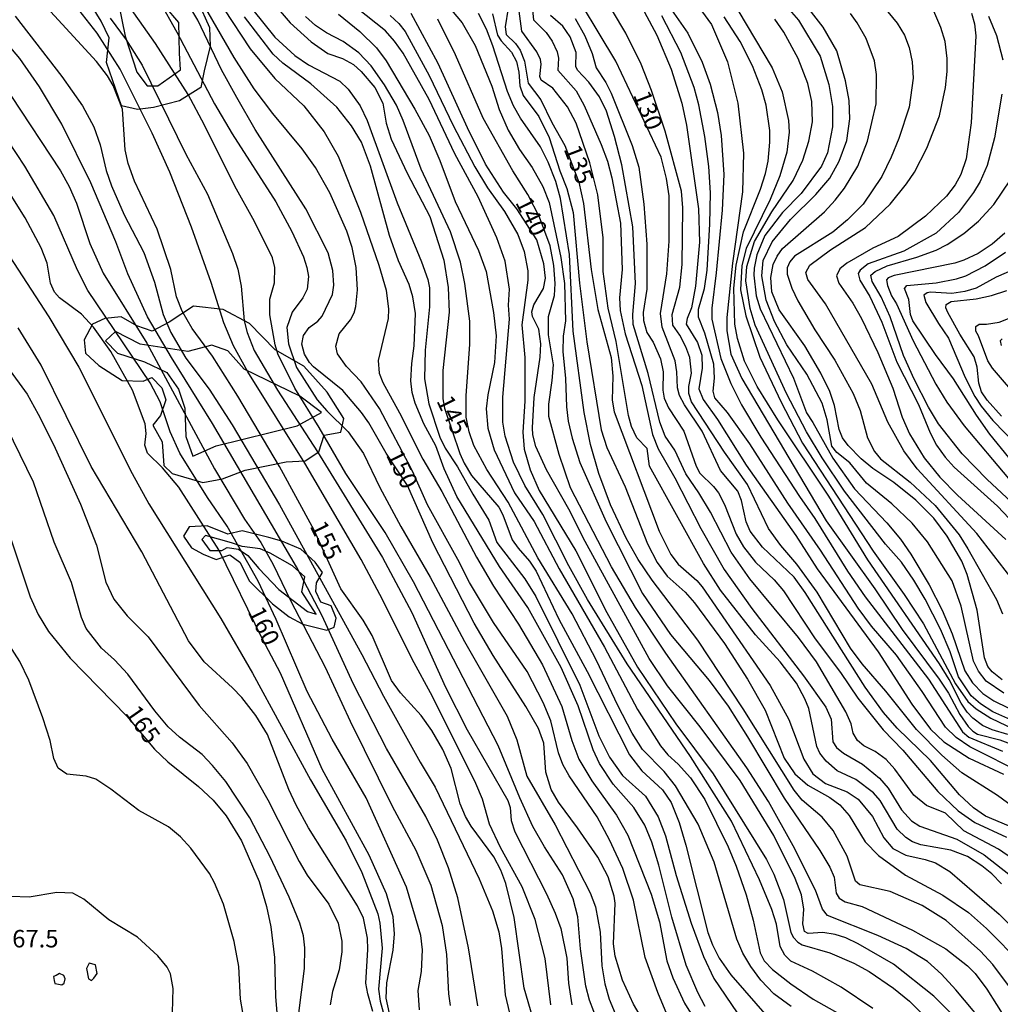
# Model space of a CAD drawing. Units: millimetres. Extents: x 180721 to 183136, y 1665964 to 1668741.
# Drawn here: x 181242 to 181382, y 1667120 to 1667260 of the extents above; entities that cross this region are included whole.
import ezdxf
from ezdxf.enums import TextEntityAlignment as Align

# ---------------------------------------------------------------- set-up
doc = ezdxf.new("R2010")
doc.units = ezdxf.units.MM
for name, color, linetype in [('IMAGEM', 7, 'Continuous'), ('V-AFLORAMENTO_ROCHOSO', 1, 'Continuous'), ('V-CURVA_DE_NIVEL', 143, 'Continuous'), ('V-CURVA_MESTRA', 1, 'Continuous'), ('V-TEXTO_DE_ALTIMETRIA', 2, 'Continuous')]:
    doc.layers.add(name, color=color, linetype=linetype)
picture_1 = doc.add_image_def('image1.jpg', size_in_pixel=(4023, 4627))

msp = doc.modelspace()

# ---------------------------------------------------------------- linework, layer by layer
at = {"layer": 'V-AFLORAMENTO_ROCHOSO'}
for points in [[(181261.29, 1667250.96), (181264.55, 1667253.21), (181264.38, 1667255.59), (181264.29, 1667260), (181260.41, 1667264.63), (181259.61, 1667268.16), (181256.43, 1667274.2), (181253.61, 1667276.58), (181251.76, 1667278.83), (181249.9, 1667278.48), (181249.02, 1667277.51), (181250.35, 1667276.18), (181252.9, 1667273.89), (181254.23, 1667270.98), (181254.58, 1667268.16), (181256.61, 1667258.06), (181258.29, 1667252.9), (181259.79, 1667250.96), (181261.29, 1667250.96)], [(181270.53, 1667194.71), (181273.78, 1667195.94), (181279.66, 1667197.16), (181282.36, 1667197.31), (181284.35, 1667198.6), (181285.1, 1667200.96), (181287.49, 1667201.41), (181287.62, 1667202.03), (181287.93, 1667203.35), (181285.54, 1667207.13), (181282.18, 1667210.82), (181278.07, 1667213.18), (181274.44, 1667216.96), (181270.64, 1667218.93), (181266.39, 1667219.44), (181262.9, 1667217.12), (181260.47, 1667215.82), (181258.3, 1667216.61), (181256.04, 1667217.91), (181253.7, 1667217.65), (181251.93, 1667216.83), (181250.78, 1667214.58), (181250.96, 1667212.68), (181252.86, 1667210.93), (181256.22, 1667208.77), (181259.18, 1667208.7), (181260.42, 1667209.23), (181261.88, 1667207.75), (181262.45, 1667206.03), (181261.7, 1667203.77), (181260.59, 1667202.38), (181261.92, 1667200.03), (181262.14, 1667196.6), (181263.34, 1667195.5), (181267.72, 1667194.2), (181270.53, 1667194.71)], [(181269.66, 1667199.46), (181281.25, 1667202.31), (181284.7, 1667204.22), (181281.6, 1667206.52), (181273.64, 1667210.41), (181271.34, 1667213.02), (181269.04, 1667213.82), (181265.59, 1667212.94), (181258.78, 1667213.96), (181255.24, 1667215.78), (181253.83, 1667214.45), (181255.51, 1667212.68), (181259.4, 1667211.44), (181262.58, 1667209.94), (181264.26, 1667207.55), (181265.15, 1667204.81), (181265.33, 1667200.79), (181266.3, 1667197.96), (181269.66, 1667199.46)], [(181286.55, 1667173.5), (181286.82, 1667174.79), (181286.11, 1667176.56), (181284.6, 1667177.09), (181283.9, 1667178.59), (181283.99, 1667179.83), (181284.87, 1667181.33), (181283.81, 1667182.79), (181281.77, 1667184.65), (181279.03, 1667185.8), (181277.18, 1667186.33), (181273.38, 1667187.26), (181271.34, 1667186.82), (181268.34, 1667187.97), (181265.78, 1667187.84), (181264.98, 1667186.52), (181266.13, 1667184.84), (181267.81, 1667183.95), (181269.67, 1667183.16), (181271.61, 1667183.86), (181273.03, 1667182.8), (181274.44, 1667180.06), (181277.71, 1667176.84), (181280.1, 1667174.98), (181282.05, 1667173.92), (181285.5, 1667173.08), (181286.55, 1667173.5)], [(181283.94, 1667175.37), (181281.9, 1667178.56), (181282.35, 1667180.69), (181280.57, 1667182.29), (181277.37, 1667184.06), (181275.95, 1667184.68), (181273.37, 1667185.04), (181271.86, 1667185.57), (181268.13, 1667186.6), (181267.6, 1667186.06), (181268.75, 1667184.46), (181270.44, 1667184.46), (181271.24, 1667184.91), (181272.84, 1667184.64), (181274.17, 1667183.75), (181275.77, 1667181.89), (181278.61, 1667178.87), (181282.7, 1667175.72), (181283.94, 1667175.37)], [(181252.16, 1667123.3), (181252.62, 1667123.95), (181252.4, 1667125.21), (181251.47, 1667125.43), (181251.09, 1667124.65), (181251.4, 1667123.19), (181251.8, 1667122.97), (181252.16, 1667123.3)], [(181246.83, 1667122.46), (181247.55, 1667122.31), (181247.9, 1667122.58), (181248.03, 1667123.18), (181247.84, 1667123.68), (181247.23, 1667123.97), (181246.74, 1667123.67), (181246.37, 1667123.51), (181246.49, 1667122.95), (181246.56, 1667122.51), (181246.83, 1667122.46)]]:
    msp.add_lwpolyline(points, close=True, dxfattribs=at)
msp.add_lwpolyline([(181267.03, 1667263), (181268.71, 1667259.29), (181268.8, 1667256.6), (181267.92, 1667253.07), (181267.47, 1667250.69), (181264.38, 1667248.8), (181264.38, 1667248.8), (181260.67, 1667247.83), (181258.38, 1667247.56), (181256.08, 1667248.09), (181253.97, 1667254.27), (181254.32, 1667257.8), (181253.17, 1667260.18), (181251.32, 1667263.22)], dxfattribs=at)
at = {"layer": 'V-CURVA_DE_NIVEL'}
for points in [[(181324.32, 1667116.9), (181323.05, 1667120.13), (181322.54, 1667122.12), (181321.77, 1667127.48), (181321.39, 1667132.07), (181320.75, 1667134.63), (181319.2, 1667138.06), (181316.63, 1667142.05), (181314.97, 1667144.98), (181313.11, 1667149.06), (181310, 1667156.58), (181297.9, 1667179.99), (181293.82, 1667187.04), (181288.21, 1667195.49), (181284.39, 1667202.08), (181280.9, 1667207.68), (181278.48, 1667212.61), (181278.1, 1667213.89), (181277.34, 1667218.18), (181277.34, 1667220.43), (181277.97, 1667222.77), (181278.06, 1667224.93), (181277.72, 1667226.35), (181275.13, 1667231.52), (181272.32, 1667236.57), (181267.99, 1667245.32), (181265.65, 1667249.7), (181260.98, 1667256.98), (181250.78, 1667271.49)], [(181330.14, 1667268.52), (181337.13, 1667258.45), (181339.19, 1667254.33), (181340.34, 1667251.19), (181341.36, 1667247.11), (181341.91, 1667243.84), (181342.29, 1667238.23), (181342.04, 1667233.13), (181341.19, 1667224.21), (181340.55, 1667219.15), (181340.59, 1667217.54), (181341.87, 1667211.93), (181343.27, 1667208.36), (181344.8, 1667205.3), (181347.6, 1667200.67), (181353.1, 1667192.18), (181355.31, 1667189.05), (181359.98, 1667181.51), (181362.53, 1667177.82), (181371.56, 1667166.05), (181376.45, 1667158.53), (181377.34, 1667157.76), (181382.14, 1667155.77)], [(181334.13, 1667118.13), (181332.82, 1667121.23), (181331.03, 1667126.25), (181329.38, 1667134.44), (181327.85, 1667138.95), (181325.94, 1667143.07), (181324.15, 1667146.34), (181320.16, 1667152.24), (181319.27, 1667153.86), (181318.63, 1667155.52), (181317.55, 1667160.1), (181316.42, 1667162.7), (181314.13, 1667167.16), (181309.32, 1667174.17), (181305.88, 1667179.9), (181304.23, 1667183.17), (181299.89, 1667190.99), (181297.73, 1667195.79), (181293.01, 1667204.8), (181290.4, 1667208.58), (181288.3, 1667210.81), (181287.02, 1667212.61), (181286.77, 1667213.71), (181287.23, 1667215.46), (181288.85, 1667217.45), (181289.38, 1667218.47), (181289.64, 1667219.37), (181289.89, 1667221.75), (181289.66, 1667224.93), (181289.1, 1667227.82), (181288.34, 1667230.16), (181285.92, 1667235.64), (181283.88, 1667239.25), (181281.97, 1667241.92), (181277.76, 1667246.98), (181275.08, 1667250.51), (181272.2, 1667254.97), (181266.04, 1667265.76)], [(181363.6, 1667118.94), (181359.07, 1667122), (181354.95, 1667124.29), (181351.87, 1667125.73), (181351, 1667126.56), (181350.36, 1667127.82), (181349.81, 1667131), (181349.15, 1667133.09), (181347.39, 1667137.35), (181343.4, 1667145.75), (181337.53, 1667155.01), (181328.44, 1667168.24), (181322.79, 1667177.44), (181320.12, 1667182.26), (181316.38, 1667189.59), (181313.83, 1667193.75), (181312.17, 1667197.11), (181311.02, 1667200.84), (181310.68, 1667202.8), (181310.68, 1667206.41), (181311.6, 1667217.54), (181311.49, 1667219.54), (181311.62, 1667221.83), (181310.98, 1667225.87), (181309.79, 1667229.18), (181307.12, 1667235.08), (181303.8, 1667241.2), (181300.11, 1667248.98), (181296.41, 1667255.6), (181295.16, 1667257.35), (181293.86, 1667258.81), (181286.7, 1667264.52)], [(181317.52, 1667119.49), (181316.7, 1667126.08), (181315.27, 1667131.68), (181313.45, 1667136.36), (181310.34, 1667141.96), (181308.77, 1667145.3), (181307.75, 1667148.87), (181306.82, 1667151.14), (181300.62, 1667163.59), (181297.68, 1667168.9), (181293.44, 1667177.44), (181290.38, 1667183.17), (181282.33, 1667196.98), (181274.19, 1667210.02), (181272.15, 1667213.76), (181270.75, 1667217.05), (181268.95, 1667222.81), (181266.12, 1667230.71), (181263.02, 1667238.61), (181260.51, 1667244.18), (181255.92, 1667253.31), (181252.61, 1667258.45), (181248.41, 1667263.85)], [(181261.49, 1667263.08), (181264.02, 1667258.62), (181269.39, 1667248.34), (181271.94, 1667244.09), (181278.19, 1667234.36), (181280.48, 1667230.11), (181282.14, 1667226.48), (181282.63, 1667224.97), (181282.84, 1667223.66), (181282.65, 1667221.83), (181282.03, 1667220.6), (181280.52, 1667218.56), (181279.76, 1667216.35), (181280.01, 1667214.01), (181281.16, 1667210.66), (181284.11, 1667206.03), (181285.47, 1667204.45), (181288.53, 1667201.44), (181290.72, 1667198.36), (181293.05, 1667193.49), (181296.07, 1667187.89), (181300.28, 1667180.64), (181305.18, 1667171.45), (181311.28, 1667160.78), (181312.66, 1667157.36), (181314.1, 1667152.2), (181318.16, 1667145.24), (181323.18, 1667135.5), (181323.9, 1667133.51), (181324.58, 1667129.86), (181324.83, 1667125.06), (181325.24, 1667122.46), (181325.89, 1667120.26), (181326.74, 1667118.22)], [(181350.3, 1667263.44), (181352.95, 1667260.34), (181356.08, 1667255.16), (181357.33, 1667251.14), (181357.84, 1667248), (181357.84, 1667245.07), (181357.12, 1667241.33), (181356.27, 1667239.44), (181353.34, 1667235.53), (181350.66, 1667232.81), (181348.17, 1667229.52), (181347.03, 1667226.76), (181346.62, 1667224.85), (181346.58, 1667223.83), (181346.92, 1667220.9), (181347.49, 1667219.03), (181352.27, 1667209.13), (181354.1, 1667204.16), (181355.04, 1667202.76), (181357.9, 1667197.66), (181360.96, 1667193.28), (181365.63, 1667188.4), (181367.55, 1667186.1), (181369.05, 1667183.94), (181371.65, 1667179.54), (181373.52, 1667175.93), (181374.96, 1667172.53), (181374.96, 1667172.53), (181376.76, 1667167.24), (181377.85, 1667165.52), (181379.34, 1667164.03), (181380.91, 1667162.97), (181390.77, 1667158.15)], [(181307.07, 1667119.32), (181305.74, 1667127.61), (181304.23, 1667134.78), (181302.91, 1667139.08), (181301.3, 1667143.03), (181299.64, 1667146.42), (181294.03, 1667156.15), (181289.27, 1667165.46), (181284.81, 1667175.12), (181281.12, 1667182.11), (181269.14, 1667202.63), (181263.27, 1667212.06), (181259.83, 1667217.9), (181257.03, 1667224.04), (181255.27, 1667228.63), (181251.72, 1667237.04), (181247.56, 1667245.45), (181244.37, 1667250.8), (181241.57, 1667254.84), (181234.79, 1667262.83)], [(181270.75, 1667261.93), (181274.53, 1667256.24), (181278.04, 1667251.99), (181282.2, 1667248.08), (181285.09, 1667244.37), (181287.09, 1667240.9), (181290.32, 1667232.88), (181292.93, 1667225.27), (181293.95, 1667221.7), (181294.31, 1667218.98), (181294.24, 1667217.67), (181292.84, 1667211.63), (181292.99, 1667209.85), (181293.48, 1667208.49), (181295.9, 1667204.18), (181299.23, 1667197.53), (181301.93, 1667192.9), (181306.9, 1667183.51), (181309.32, 1667179.35), (181312.89, 1667173.91), (181316.33, 1667168.09), (181319.12, 1667162.14), (181320.54, 1667157.3), (181321.56, 1667154.62), (181323.39, 1667151.52), (181326.91, 1667146.59), (181328.55, 1667143.73), (181331.91, 1667135.29), (181333.07, 1667131.34), (181334.13, 1667125.78), (181334.98, 1667123.35), (181336.68, 1667119.7), (181339.1, 1667115.8)], [(181274.91, 1667261.81), (181278.02, 1667257.92), (181280.91, 1667255.28), (181282.86, 1667253.94), (181287.32, 1667251.59), (181288.55, 1667250.48), (181290.25, 1667248.1), (181291.23, 1667246), (181295.56, 1667234.19), (181299.04, 1667225.78), (181299.94, 1667223.23), (181300.19, 1667222.04), (181300.19, 1667219.32), (181299.55, 1667213.12), (181299.47, 1667209), (181300.06, 1667205.43), (181301.64, 1667200.67), (181302.42, 1667199.1), (181304.18, 1667196.45), (181306.37, 1667192.52), (181308.67, 1667188.8), (181309.79, 1667185.59), (181313.83, 1667180.43), (181315.4, 1667177.86), (181321.69, 1667165.2), (181324.4, 1667157.97), (181325.91, 1667154.92), (181327.8, 1667152.28), (181331.1, 1667149.33), (181332.9, 1667146.38), (181333.92, 1667143.66), (181335.45, 1667137.97), (181337.62, 1667131.17), (181339.4, 1667126.37), (181340.87, 1667123.23), (181344.18, 1667118.34)], [(181303.34, 1667261.78), (181304.86, 1667259.94), (181306.69, 1667256.71), (181309.11, 1667250.89), (181310.13, 1667247.57), (181311.41, 1667244.6), (181313.06, 1667241.84), (181314.85, 1667239.27), (181316.38, 1667236.53), (181317.27, 1667234.26), (181318.97, 1667226.38), (181319.48, 1667222.68), (181319.61, 1667217.33), (181319.31, 1667215.12), (181319.27, 1667212.91), (181319.65, 1667209.09), (181319.78, 1667205.01), (181320.03, 1667202.97), (181320.58, 1667200.52), (181321.69, 1667197.06), (181325.43, 1667188.57), (181330.65, 1667178.29), (181334.67, 1667172.44), (181340.19, 1667165.88), (181342.89, 1667162.21), (181345.69, 1667157.81), (181350.93, 1667149.02), (181356.01, 1667141.56), (181357.46, 1667139.16), (181358.05, 1667137.72), (181358.35, 1667135.46), (181358.77, 1667134.72), (181359.67, 1667134.19), (181362.09, 1667133.55), (181369.27, 1667130.15), (181374.07, 1667127.48), (181377.17, 1667125.07), (181378.25, 1667123.95), (181379.93, 1667121.72), (181386.85, 1667110.76)], [(181382.03, 1667136.78), (181380.63, 1667138.2), (181379.21, 1667139.35), (181377.13, 1667140.69), (181374.75, 1667141.58), (181370.46, 1667142.34), (181369.27, 1667142.81), (181368.31, 1667143.41), (181367.08, 1667144.6), (181364.66, 1667148.68), (181363.68, 1667149.78), (181361.16, 1667151.69), (181358.52, 1667152.96), (181356.92, 1667154.33), (181356.03, 1667155.47), (181355.59, 1667156.41), (181354.44, 1667161.85), (181353.89, 1667163.25), (181352.66, 1667165.5), (181350.34, 1667168.52), (181346.81, 1667172.42), (181341.82, 1667178.8), (181339.4, 1667182.62), (181331.67, 1667196.55), (181331.33, 1667199.04), (181329.84, 1667200.57), (181329.08, 1667202.2), (181328.65, 1667203.78), (181326.87, 1667214.35), (181325.72, 1667219.15), (181325, 1667224.38), (181325.04, 1667229.18), (181324.26, 1667235.34), (181323.09, 1667239.93), (181321.18, 1667245.62), (181319.9, 1667247.91), (181317.8, 1667250.61), (181316.14, 1667251.74), (181315.95, 1667252.29), (181316.16, 1667254.03), (181316.06, 1667254.71), (181315.53, 1667255.82), (181313.4, 1667258.75), (181312.98, 1667261.64)], [(181314.8, 1667262.61), (181315.06, 1667260.36), (181316.87, 1667258.57), (181317.72, 1667257.32), (181318.46, 1667255.82), (181318.61, 1667254.88), (181318.54, 1667253.18), (181321.18, 1667250.23), (181322.32, 1667248.13), (181324.75, 1667242.56), (181325.64, 1667240.14), (181326.27, 1667237.76), (181327.51, 1667231.3), (181327.72, 1667224.68), (181327.38, 1667220.6), (181327.46, 1667218.81), (181328.16, 1667215.46), (181330.57, 1667208.07), (181332.09, 1667201.06), (181332.9, 1667199.02), (181335.28, 1667194.85), (181338.98, 1667187.59), (181342.35, 1667181.73), (181346.28, 1667176.16), (181353.68, 1667166.54), (181356.86, 1667162.04), (181357.63, 1667160.32), (181357.9, 1667157.11), (181358.43, 1667156.28), (181359.41, 1667155.45), (181362.13, 1667153.88), (181364.57, 1667151.9), (181365.8, 1667150.46), (181367.69, 1667147.38), (181369.14, 1667145.79), (181370.33, 1667145.04), (181375.64, 1667143.19), (181379.55, 1667140.92), (181383.07, 1667138.16)], [(181385.03, 1667146.78), (181381.44, 1667149.4), (181376.36, 1667152.64), (181373.47, 1667155.17), (181369.86, 1667158.85), (181365.46, 1667164.35), (181362.08, 1667168.26), (181360.41, 1667170.51), (181355.65, 1667178.5), (181352.72, 1667182.49), (181350.42, 1667185.17), (181348.66, 1667187.59), (181345.69, 1667193.92), (181342.38, 1667198.55), (181337.66, 1667205.73), (181337.28, 1667206.92), (181337.28, 1667207.94), (181337.66, 1667209.85), (181337.41, 1667212.06), (181336.85, 1667213.59), (181336, 1667215.27), (181335.01, 1667216.69), (181334.88, 1667218.22), (181335.98, 1667222.13), (181336.34, 1667225.4), (181336.43, 1667233.47), (181336.22, 1667235.85), (181333.88, 1667244.43), (181331.93, 1667250.29), (181330.44, 1667254.03), (181328.27, 1667258.45), (181326.34, 1667261.68)], [(181330.91, 1667261.55), (181332.69, 1667258.2), (181334.77, 1667253.31), (181336.28, 1667248.44), (181336.94, 1667245.32), (181338.64, 1667233.34), (181338.81, 1667228.59), (181338.25, 1667222.3), (181337.66, 1667219.2), (181337.02, 1667217.67), (181336.9, 1667216.82), (181338.51, 1667214.23), (181339.15, 1667212.4), (181339.19, 1667210.53), (181338.72, 1667207.6), (181339.32, 1667206.07), (181341.36, 1667203.22), (181345.48, 1667196.66), (181352.57, 1667186.59), (181355.63, 1667181.85), (181364.38, 1667169.98), (181369.18, 1667162.46), (181371.86, 1667158.91), (181373.77, 1667157.07), (181377.38, 1667154.77), (181382.31, 1667152.45)], [(181344.29, 1667261.74), (181349.22, 1667253.52), (181350.62, 1667250.1), (181351.55, 1667245.96), (181351.62, 1667244.3), (181351.28, 1667241.46), (181350.28, 1667238.06), (181348.9, 1667234.66), (181345.48, 1667227.65), (181344.84, 1667225.23), (181344.69, 1667221.75), (181345.43, 1667218.05), (181347.43, 1667212.14), (181350.49, 1667205.69), (181353.55, 1667199.82), (181363.66, 1667184.38), (181368.08, 1667178.18), (181370.84, 1667173.95), (181375.42, 1667165.41), (181375.42, 1667165.41), (181377.19, 1667162.87), (181378.38, 1667161.8), (181380.5, 1667160.48), (181387.96, 1667156.92)], [(181365.74, 1667261.51), (181367.1, 1667259.89), (181368.12, 1667258.2), (181368.82, 1667256.41), (181369.25, 1667254.37), (181369.37, 1667252.04), (181368.8, 1667247.87), (181367.34, 1667243.41), (181366.25, 1667240.73), (181364.89, 1667237.97), (181362.21, 1667234.02), (181359.99, 1667231.77), (181357.88, 1667230.01), (181352.38, 1667226.57), (181351.72, 1667225.78), (181351.34, 1667224.89), (181351.34, 1667224), (181352.02, 1667222), (181352.02, 1667222), (181352.87, 1667220.17), (181355.29, 1667216.05), (181358.18, 1667211.68), (181360.77, 1667206.92), (181361.77, 1667204.5), (181362.85, 1667200.59), (181363.83, 1667198.64), (181364.72, 1667197.57), (181368.97, 1667194.26), (181372.52, 1667190.9), (181375.94, 1667186.7), (181377.21, 1667184.72), (181381.29, 1667177.44), (181382.18, 1667175.4)], [(181384.18, 1667179.56), (181378.49, 1667186.91), (181369.95, 1667196.17), (181368.03, 1667198.72), (181365.74, 1667202.8), (181363.45, 1667208.28), (181356.82, 1667219.75), (181354.31, 1667223.23), (181354.04, 1667224.25), (181354.59, 1667225.27), (181357.54, 1667227.48), (181362.56, 1667230.68), (181366.08, 1667234), (181368.42, 1667236.91), (181369.56, 1667238.61), (181371.35, 1667242.01), (181373.13, 1667246.64), (181373.98, 1667250.72), (181374.24, 1667253.01), (181374.24, 1667254.84), (181373.96, 1667257.26), (181373.35, 1667259.3), (181372.33, 1667261.64)], [(181240.87, 1667260.89), (181247.56, 1667252.29), (181250.51, 1667248.08), (181252.14, 1667245.07), (181253.04, 1667242.52), (181253.93, 1667238.82), (181254.65, 1667236.61), (181256.48, 1667232.49), (181259.28, 1667227.1), (181260.81, 1667222.85), (181262.08, 1667218.22), (181263.15, 1667215.63), (181265.31, 1667211.97), (181268.63, 1667207.56), (181271.94, 1667202.46), (181278.69, 1667190.99), (181290.51, 1667169.58), (181293.61, 1667163.63), (181298.83, 1667154.2), (181301, 1667150.59), (181307.27, 1667137.5), (181309.2, 1667132.92), (181310.07, 1667129.9), (181310.47, 1667127.52), (181311, 1667120.89), (181311.64, 1667118.26)], [(181254.46, 1667260.62), (181256.77, 1667257.52), (181259.07, 1667253.9), (181265.31, 1667241.16), (181268.41, 1667235.42), (181271.98, 1667226.93), (181272.73, 1667224.72), (181273.24, 1667222.3), (181273.64, 1667217.33), (181274.06, 1667215.63), (181275.08, 1667213.08), (181278.44, 1667207.41), (181284.13, 1667198.59), (181293.44, 1667183.45), (181297.64, 1667175.61), (181302.48, 1667164.9), (181305.54, 1667158.79), (181311.36, 1667148.68), (181311.7, 1667147.7), (181311.85, 1667145.83), (181312.38, 1667144.22), (181316.93, 1667135.34), (181318.16, 1667132.58), (181318.95, 1667130.37), (181319.84, 1667126.12), (181320.05, 1667122.55), (181320.56, 1667119.45)], [(181339.61, 1667119.24), (181338.55, 1667121.23), (181336.92, 1667125.12), (181334.84, 1667132.02), (181332.99, 1667139.46), (181331.97, 1667142.73), (181330.99, 1667145.19), (181329.4, 1667147.7), (181326.44, 1667151.03), (181324.49, 1667154.01), (181323.6, 1667155.94), (181321.43, 1667162.23), (181319.01, 1667167.73), (181314.25, 1667176.33), (181310.19, 1667182.19), (181304.1, 1667192.18), (181302.27, 1667196.17), (181301.1, 1667199.44), (181299.34, 1667202.59), (181298.11, 1667205.56), (181297.71, 1667207.05), (181297.51, 1667208.75), (181297.62, 1667211.21), (181298, 1667213.76), (181298.15, 1667218.39), (181297.77, 1667220.77), (181297.26, 1667222.51), (181295.73, 1667225.91), (181294.46, 1667229.52), (181291.74, 1667239.46), (181290.46, 1667242.86), (181289.02, 1667245.2), (181286.89, 1667247.87), (181283.2, 1667251.21), (181279.18, 1667254.18), (181277.8, 1667255.45), (181273.7, 1667260.83)], [(181351.91, 1667119.23), (181349.45, 1667121.06), (181347.6, 1667122.99), (181346.16, 1667124.95), (181345.01, 1667126.88), (181344.16, 1667128.88), (181340.89, 1667139.88), (181338.6, 1667145.32), (181335.39, 1667150.8), (181333.73, 1667152.84), (181330.65, 1667156), (181329.18, 1667158.32), (181327.12, 1667162.27), (181324.07, 1667168.73), (181320.6, 1667175.4), (181315.67, 1667183.43), (181311.41, 1667191.37), (181308.39, 1667196.04), (181306.52, 1667199.48), (181305.84, 1667201.44), (181305.42, 1667203.56), (181305.42, 1667206.58), (181305.93, 1667213.97), (181305.93, 1667217.28), (181305.25, 1667222.64), (181304.61, 1667225.7), (181303.19, 1667230.05), (181299, 1667239.04), (181296.41, 1667245.96), (181295.43, 1667248.17), (181293.73, 1667251.1), (181291.82, 1667253.82), (181290.08, 1667255.66), (181287.81, 1667257.26), (181285.45, 1667258.51), (181283.84, 1667259.57), (181282.41, 1667260.87)], [(181287.15, 1667261.19), (181290.21, 1667258.72), (181292.59, 1667256.39), (181293.99, 1667254.5), (181298.07, 1667247.62), (181300.11, 1667243.84), (181301.64, 1667240.27), (181303.84, 1667234.41), (181307.2, 1667227.4), (181308.29, 1667224.38), (181309.32, 1667218.52), (181309.71, 1667215.16), (181309.49, 1667211.34), (181308.5, 1667206.75), (181308.29, 1667204.71), (181308.5, 1667201.95), (181309.41, 1667198.85), (181312.34, 1667192.73), (181315.14, 1667188.61), (181318.73, 1667181.85), (181325.21, 1667170.62), (181329.93, 1667161.72), (181333.24, 1667156.54), (181334.28, 1667155.22), (181335.75, 1667153.9), (181337.54, 1667151.94), (181339.59, 1667148.85), (181342.91, 1667142.05), (181344.07, 1667139.29), (181345.48, 1667135.21), (181346.5, 1667131.56), (181347.47, 1667126.93), (181348.07, 1667125.78), (181349.26, 1667124.52), (181351.85, 1667122.46), (181355.08, 1667120.3), (181360.39, 1667117.28)], [(181294.54, 1667261.02), (181295.8, 1667259.85), (181296.71, 1667258.7), (181300.11, 1667252.42), (181303.55, 1667245.24), (181306.65, 1667239.33), (181308.47, 1667236.36), (181310.9, 1667232.98), (181312.81, 1667229.65), (181313.74, 1667227.23), (181314.25, 1667224.46), (181314.23, 1667223.15), (181313.4, 1667216.73), (181313.79, 1667212.06), (181313.83, 1667205.81), (181313.53, 1667201.4), (181313.74, 1667198.98), (181314.59, 1667196), (181315.87, 1667193.03), (181321.09, 1667184.4), (181325.55, 1667175.61), (181329.95, 1667167.75), (181335.43, 1667159.68), (181340.76, 1667152.5), (181348.41, 1667140.24), (181349.43, 1667138.14), (181350.83, 1667134.53), (181351.89, 1667129.83), (181352.27, 1667129.09), (181352.89, 1667128.41), (181353.51, 1667128.07), (181357.46, 1667126.92), (181360.9, 1667125.42), (181363.07, 1667124.25), (181366.55, 1667121.83), (181368.84, 1667120), (181373.2, 1667115.63)], [(181385.9, 1667109.21), (181375.47, 1667121.62), (181373.41, 1667123.87), (181371.44, 1667125.65), (181368.38, 1667127.52), (181364.34, 1667129.39), (181357.12, 1667132.25), (181356.39, 1667133.13), (181355.42, 1667135.89), (181352.19, 1667142.22), (181348.68, 1667148.55), (181345.56, 1667153.35), (181333.98, 1667169.79), (181329.65, 1667176.29), (181326.19, 1667182.11), (181320.33, 1667193.41), (181318.71, 1667198.21), (181317.23, 1667203.65), (181317.23, 1667205.39), (181317.74, 1667208.79), (181317.91, 1667211.04), (181317.18, 1667215.33), (181317.18, 1667217.96), (181318.08, 1667220.94), (181318.16, 1667222.68), (181317.95, 1667225.23), (181317.42, 1667228.05), (181315.91, 1667232.15), (181314.23, 1667235.38), (181312.09, 1667238.78), (181307.84, 1667246.3), (181303.89, 1667255.35), (181301.34, 1667260.49)], [(181383.46, 1667121.66), (181380.76, 1667125.23), (181379.02, 1667127.14), (181374.09, 1667131.51), (181370.67, 1667133.68), (181366.1, 1667135.7), (181361.75, 1667136.65), (181361.11, 1667137.14), (181359.92, 1667140.73), (181357.92, 1667144.39), (181356.37, 1667146.3), (181353.51, 1667148.76), (181352.34, 1667150.16), (181345.05, 1667161.8), (181338.55, 1667171.62), (181332.05, 1667180.24), (181330.03, 1667183.17), (181328.29, 1667186.23), (181326.06, 1667190.99), (181324.38, 1667195.49), (181323.22, 1667199.61), (181322.32, 1667204.2), (181320.75, 1667215.84), (181320.2, 1667226.8), (181318.93, 1667234.83), (181318.25, 1667237.25), (181317.14, 1667240.01), (181316.04, 1667242.22), (181313.19, 1667246.3), (181312.17, 1667248.08), (181311.32, 1667250.12), (181309.24, 1667256.67), (181308.31, 1667259.04), (181307.18, 1667261.3)], [(181309.2, 1667261.25), (181309.9, 1667258.2), (181310.43, 1667257.37), (181311.92, 1667255.77), (181312.62, 1667254.41), (181312.94, 1667252.88), (181313.09, 1667250.93), (181313.57, 1667249.57), (181315.82, 1667246.56), (181317.27, 1667243.54), (181318.82, 1667238.78), (181319.82, 1667236.23), (181320.71, 1667232.83), (181321.64, 1667222.72), (181322.66, 1667214.31), (181324.75, 1667201.71), (181325.53, 1667199.21), (181328.19, 1667193.58), (181331.37, 1667185.42), (181332.77, 1667182.74), (181334.18, 1667180.77), (181336.75, 1667178.5), (181338.11, 1667176.99), (181342.4, 1667171.17), (181345.65, 1667166.05), (181348.2, 1667161.61), (181350.93, 1667154.75), (181352.46, 1667152.5), (181354.29, 1667150.88), (181357.46, 1667149.14), (181358.86, 1667148.08), (181360.2, 1667146.55), (181362.53, 1667142.81), (181364.42, 1667140.84), (181368.29, 1667138.01), (181373.6, 1667135.16), (181377.28, 1667132.66), (181379.89, 1667130.39), (181384.96, 1667125.23)], [(181384.2, 1667139.91), (181381.57, 1667141.75), (181376.62, 1667144.34), (181373.98, 1667146.89), (181371.27, 1667147.99), (181369.46, 1667149.48), (181366.76, 1667153.18), (181365.51, 1667154.58), (181363.96, 1667155.73), (181362.32, 1667156.53), (181361.43, 1667157.26), (181360.79, 1667158.32), (181360.52, 1667159.66), (181359.75, 1667161.38), (181355.55, 1667168.52), (181352.97, 1667172.04), (181345.99, 1667180.39), (181343.33, 1667184.23), (181340.36, 1667189.93), (181338.72, 1667192.69), (181336.83, 1667195.45), (181335.28, 1667198.81), (181333.88, 1667200.84), (181333.11, 1667202.84), (181331.46, 1667209.77), (181329.29, 1667216.78), (181329.25, 1667218.22), (181329.63, 1667222.68), (181329.25, 1667230.75), (181327.68, 1667239.63), (181326.66, 1667243.71), (181325.51, 1667247.32), (181324.49, 1667249.36), (181322.96, 1667251.44), (181321.35, 1667253.18), (181321.13, 1667253.69), (181321.16, 1667255.73), (181320.28, 1667257.94), (181319.24, 1667259.47), (181317.48, 1667260.98)], [(181321.01, 1667260.57), (181322.41, 1667258.11), (181323.43, 1667255.56), (181324, 1667253.52), (181325.38, 1667251.4), (181326.15, 1667249.91), (181329.17, 1667242.41), (181330.1, 1667239.29), (181330.86, 1667234.02), (181331.29, 1667228.29), (181331.25, 1667221.83), (181330.72, 1667218.52), (181330.78, 1667217.37), (181331.29, 1667215.67), (181332.18, 1667214.27), (181333.2, 1667211.89), (181333.62, 1667210.02), (181333.56, 1667207.39), (181333.75, 1667206.24), (181334.39, 1667204.88), (181336.56, 1667201.52), (181338.34, 1667196.55), (181338.85, 1667195.53), (181340.81, 1667193.64), (181341.53, 1667192.69), (181342.38, 1667191.03), (181344.07, 1667186.78), (181345.09, 1667185), (181346.81, 1667182.79), (181349.47, 1667180.26), (181350.83, 1667178.69), (181355.35, 1667171.83), (181358.99, 1667167.03), (181361.47, 1667163.33), (181365.1, 1667158.81), (181367.91, 1667155.9), (181372.92, 1667150.01), (181375.81, 1667147.21), (181378.19, 1667145.55), (181382.74, 1667143.45)], [(181385.28, 1667152.48), (181377.47, 1667156.36), (181375.53, 1667157.72), (181374.02, 1667159.21), (181370.65, 1667164.31), (181366.98, 1667169.47), (181363.4, 1667173.63), (181361.49, 1667176.2), (181356.12, 1667184.53), (181351.44, 1667191.24), (181346.01, 1667199.74), (181342.82, 1667204.2), (181340.99, 1667206.32), (181340.74, 1667207.26), (181340.97, 1667209.13), (181340.85, 1667211.12), (181339.57, 1667215.56), (181338.64, 1667217.84), (181338.64, 1667218.98), (181339.53, 1667221.96), (181339.91, 1667224.57), (181340.29, 1667231.13), (181340.38, 1667235.64), (181340.12, 1667239.38), (181339.59, 1667243.67), (181338.72, 1667248.21), (181338.04, 1667250.72), (181336.13, 1667255.71), (181333.41, 1667260.96)], [(181382.91, 1667158.15), (181380.7, 1667158.83), (181379.3, 1667159.44), (181377.93, 1667160.48), (181377.12, 1667161.34), (181376.25, 1667162.61), (181374.51, 1667166.01), (181373.15, 1667168.26), (181362.91, 1667183.13), (181357.29, 1667192.22), (181350, 1667203.14), (181347.07, 1667207.94), (181345.26, 1667211.55), (181344.24, 1667214.78), (181343.86, 1667216.86), (181343.74, 1667222), (181344.05, 1667225.27), (181345.09, 1667230.03), (181347.52, 1667236.15), (181348.24, 1667238.4), (181348.62, 1667240.18), (181348.88, 1667242.86), (181348.86, 1667244.56), (181348.35, 1667248.17), (181347.73, 1667250.38), (181346.41, 1667253.82), (181344.63, 1667257.26), (181342.31, 1667260.83)], [(181387.62, 1667158.32), (181380.78, 1667161.4), (181379, 1667162.54), (181377.68, 1667163.65), (181375.87, 1667166.39), (181374.66, 1667169.96), (181373.3, 1667173.19), (181371.11, 1667177.48), (181369.48, 1667180.24), (181367.69, 1667182.79), (181365.42, 1667185.38), (181359.56, 1667192.94), (181356.37, 1667197.7), (181354.12, 1667201.44), (181351.25, 1667206.92), (181346.79, 1667216.69), (181346.03, 1667219.07), (181345.45, 1667223.02), (181345.6, 1667225.1), (181346.69, 1667228.67), (181349.15, 1667232.92), (181352.19, 1667237.38), (181353.59, 1667240.31), (181354.44, 1667243.03), (181354.95, 1667245.79), (181354.87, 1667248.68), (181354.31, 1667251.27), (181352.91, 1667254.84), (181350.87, 1667258.62), (181349.58, 1667260.49)], [(181382.1, 1667165.94), (181380.67, 1667167.09), (181380.08, 1667167.88), (181379.59, 1667169.11), (181378.53, 1667175.95), (181377.08, 1667181.01), (181376.32, 1667182.92), (181374.26, 1667186.53), (181372.35, 1667189.08), (181369.76, 1667191.65), (181366.59, 1667194.21), (181363.62, 1667196.21), (181361.92, 1667197.57), (181360.07, 1667199.48), (181359.28, 1667200.59), (181358.77, 1667201.78), (181358.14, 1667205.22), (181357.46, 1667207.22), (181356.16, 1667209.81), (181353.89, 1667213.72), (181350.21, 1667218.9), (181349.17, 1667221.49), (181349, 1667223.53), (181349.36, 1667225.4), (181349.94, 1667226.59), (181350.7, 1667227.69), (181356.67, 1667232.92), (181358.2, 1667234.57), (181359.54, 1667236.32), (181361.45, 1667239.46), (181362.85, 1667243.03), (181364.06, 1667248.34), (181364.15, 1667252.54), (181363.83, 1667254.5), (181362.64, 1667257.73), (181361.37, 1667259.94), (181360.39, 1667261.3)], [(181377.72, 1667261.34), (181378.15, 1667259.81), (181378.32, 1667258.11), (181377.66, 1667245.66), (181376.96, 1667240.48), (181376.19, 1667238.23), (181375.4, 1667236.78), (181374.15, 1667235.17), (181371.16, 1667232.28), (181367.23, 1667229.39), (181363.62, 1667227.73), (181359.88, 1667225.57), (181358.86, 1667224.74), (181358.39, 1667223.74), (181358.73, 1667222.72), (181360.73, 1667219.83), (181362, 1667217.67), (181364.34, 1667212.78), (181366.46, 1667207.68), (181367.82, 1667203.52), (181368.84, 1667201.14), (181370.97, 1667197.7), (181373.17, 1667194.94), (181373.17, 1667194.94), (181375.7, 1667192.39), (181382.65, 1667186.04)], [(181240.29, 1667249.57), (181247.37, 1667238.78), (181248.6, 1667236.55), (181249.64, 1667234.15), (181251.57, 1667228.37), (181253.48, 1667224.12), (181259.71, 1667214.14), (181269.39, 1667196.13), (181273.72, 1667188.95), (181276.02, 1667185.59), (181277.8, 1667182.45), (181280.27, 1667177.31), (181285.24, 1667167.79), (181288.81, 1667160.06), (181294.82, 1667147.91), (181298.22, 1667141.58), (181300.38, 1667136.61), (181301.96, 1667130.83), (181302.59, 1667126.67), (181302.89, 1667121.06), (181303.12, 1667119.36)], [(181298.73, 1667118.77), (181298.53, 1667121.53), (181299.04, 1667124.25), (181299.17, 1667127.35), (181298.92, 1667129.39), (181296.88, 1667136.31), (181291.1, 1667149.06), (181286.26, 1667157.47), (181282.69, 1667164.31), (181278.23, 1667174.59), (181275.64, 1667180.07), (181271.22, 1667187.93), (181268.43, 1667192.05), (181264.46, 1667198.38), (181263.08, 1667201.44), (181261.62, 1667205.73), (181260.22, 1667208.45), (181251.29, 1667221.66), (181249.81, 1667224.55), (181246.41, 1667232.41), (181242.25, 1667239.46), (181238.63, 1667244.9)], [(181386.19, 1667188.78), (181379.95, 1667194.64), (181376.4, 1667198.27), (181372.98, 1667202.59), (181371.56, 1667204.97), (181369.52, 1667208.96), (181367.99, 1667212.36), (181366.08, 1667217.88), (181364.81, 1667220.73), (181363.53, 1667222.93), (181363.32, 1667223.87), (181363.94, 1667224.38), (181365.66, 1667225.18), (181369.91, 1667226.42), (181372.67, 1667227.44), (181374.24, 1667228.24), (181376.62, 1667229.79), (181378.74, 1667231.56), (181380.91, 1667233.94), (181383.29, 1667237.51)], [(181233.18, 1667237.12), (181245.69, 1667217.88), (181250.02, 1667210.7), (181257.62, 1667195.49), (181260, 1667191.16), (181270.33, 1667174.72), (181274.83, 1667166.9), (181283.16, 1667151.65), (181288.26, 1667142.94), (181290.49, 1667138.4), (181292.78, 1667132.49), (181293.05, 1667131.13), (181293.39, 1667127.56), (181292.88, 1667121.7), (181293.1, 1667120), (181294.48, 1667114.9)], [(181382.48, 1667229.88), (181380.7, 1667228.29), (181378.68, 1667226.95), (181376.62, 1667225.99), (181375.34, 1667225.57), (181366.66, 1667223.82), (181365.79, 1667223.48), (181365.57, 1667223.19), (181365.7, 1667222.38), (181366.29, 1667220.9), (181366.97, 1667219.75), (181369.39, 1667214.44), (181372.62, 1667208.28), (181374.21, 1667205.69), (181376.68, 1667202.29), (181383.03, 1667194.77)], [(181383.05, 1667197.79), (181380.35, 1667201.1), (181378.44, 1667203.82), (181375.13, 1667209.04), (181372.58, 1667212.48), (181369.31, 1667217.33), (181369.01, 1667218.22), (181368.76, 1667220.39), (181368.12, 1667221.96), (181368.46, 1667222.38), (181372.67, 1667222.76), (181375.56, 1667223.33), (181376.92, 1667223.78), (181379.68, 1667225.2), (181382.61, 1667227.14)], [(181385.22, 1667225.27), (181381.25, 1667223.57), (181378.4, 1667222), (181376.79, 1667221.53), (181374.92, 1667221.23), (181371.86, 1667221.43), (181371.37, 1667221.34), (181370.92, 1667220.98), (181371.18, 1667219.96), (181372.98, 1667216.94), (181374.45, 1667214.86), (181376.83, 1667209.21), (181378.21, 1667206.49), (181379.1, 1667205.13), (181380.78, 1667203.05), (181389.19, 1667194.45)], [(181388.85, 1667201.1), (181380.71, 1667210.57), (181380.06, 1667211.59), (181378.74, 1667215.16), (181378.32, 1667215.84), (181378.32, 1667216.52), (181378.83, 1667216.82), (181379.89, 1667216.82), (181381.67, 1667217.15), (181384.35, 1667218.17)], [(181292.06, 1667118.51), (181291.33, 1667121.06), (181291.06, 1667122.59), (181291.35, 1667127.39), (181291.31, 1667129.01), (181290.72, 1667131.85), (181289.87, 1667133.64), (181282.86, 1667144.77), (181281.07, 1667148.04), (181280.05, 1667150.29), (181277, 1667158.15), (181275.3, 1667160.87), (181273.3, 1667163.42), (181272, 1667164.82), (181267.93, 1667168.53), (181265.67, 1667171.53), (181259.03, 1667184.28), (181251.76, 1667196.47), (181244.62, 1667210.96), (181241.31, 1667216.31)], [(181382.1, 1667214.74), (181381.84, 1667214.46), (181381.95, 1667213.8)], [(181239.78, 1667210.7), (181242.59, 1667206.81), (181244.2, 1667203.99), (181246.37, 1667199.61), (181250.23, 1667191.07), (181252.53, 1667185.21), (181253.84, 1667179.94), (181254.99, 1667177.48), (181256.9, 1667175.1), (181259.9, 1667172.1), (181267.22, 1667162.31), (181271.92, 1667156.96), (181274.08, 1667153.99), (181277.04, 1667148.8), (181281.5, 1667139.98), (181282.69, 1667138.03), (181285.79, 1667133.85), (181287.11, 1667131.13), (181287.62, 1667128.58), (181287.62, 1667127.05), (181287.23, 1667124.46), (181286.28, 1667121.36), (181285.94, 1667119.49)], [(181281.41, 1667117.88), (181282.29, 1667124.67), (181282.33, 1667127.61), (181282.12, 1667129.35), (181281.61, 1667131.13), (181280.1, 1667134.87), (181277.38, 1667140.65), (181274.45, 1667146.21), (181271.01, 1667151.44), (181269.14, 1667153.73), (181267.63, 1667155.3), (181264.4, 1667157.76), (181262.78, 1667159.25), (181260.85, 1667161.55), (181257.03, 1667166.77), (181255.09, 1667168.81), (181253.23, 1667170.49), (181251.04, 1667173.29), (181250.4, 1667174.89), (181248.96, 1667179.9), (181246.47, 1667185.64), (181243.52, 1667194.26), (181239.7, 1667202.08)], [(181273.45, 1667118.39), (181273.11, 1667120.26), (181272.9, 1667124.93), (181272.22, 1667128.54), (181270.71, 1667133.85), (181269.43, 1667136.91), (181268.67, 1667138.27), (181266.04, 1667141.88), (181264.53, 1667143.51), (181262.83, 1667144.94), (181258.58, 1667147.29), (181254.57, 1667150.33), (181252.42, 1667151.73), (181251.04, 1667152.2), (181248.28, 1667152.45), (181247.05, 1667153.31), (181246.41, 1667154.71), (181245.9, 1667157.3), (181244.86, 1667160.53), (181242.82, 1667165.9), (181241.57, 1667168.6), (181239.27, 1667172.17)], [(181251.85, 1667111.1), (181257.16, 1667110.4), (181258.99, 1667110.46), (181260.77, 1667111.06), (181261.87, 1667112.1), (181262.32, 1667112.91), (181262.36, 1667113.46), (181261.89, 1667114.82), (181261.89, 1667115.29), (181262.21, 1667116.22), (181263.13, 1667117.58), (181263.38, 1667118.39), (181263.51, 1667121.79), (181263.13, 1667123.91), (181262.64, 1667124.84), (181261.3, 1667126.48), (181258.39, 1667129.13), (181254.27, 1667131.64), (181250.72, 1667134.57), (181249.13, 1667135.44), (181246.84, 1667135.55), (181242.89, 1667134.85), (181240.29, 1667134.97)]]:
    msp.add_lwpolyline(points, dxfattribs=at)
at = {"layer": 'V-CURVA_MESTRA'}
for points in [[(181384.82, 1667144.33), (181379.72, 1667146.48), (181377.99, 1667147.66), (181376.01, 1667149.5), (181371.85, 1667154.44), (181367.09, 1667159.05), (181365.13, 1667161.3), (181362.49, 1667164.91), (181353.92, 1667178.46), (181352.37, 1667180.66), (181347.81, 1667184.94), (181346.05, 1667187.23), (181345.48, 1667188.58), (181344.82, 1667191.62), (181344.28, 1667192.93), (181341.8, 1667195.89), (181339.18, 1667201.55), (181336.66, 1667205.3), (181335.94, 1667206.65), (181335.65, 1667207.75), (181335.58, 1667210), (181335.32, 1667211.59), (181333.44, 1667216.42), (181333.23, 1667218.37), (181334.13, 1667224.03), (181334.46, 1667228.71), (181334.47, 1667233.66), (181334.45, 1667235.18), (181334.09, 1667237.67), (181333.31, 1667240.71), (181326.83, 1667254.49), (181319.54, 1667266.63)], [(181314.97, 1667117.61), (181313.73, 1667121.85), (181312.28, 1667131.96), (181311.1, 1667136.83), (181310.38, 1667138.72), (181309.38, 1667140.65), (181306.12, 1667145.03), (181305.31, 1667146.39), (181304.58, 1667148.22), (181303.27, 1667153.28), (181302.09, 1667156), (181300.52, 1667158.69), (181298.98, 1667160.88), (181296.03, 1667164.09), (181294.73, 1667165.87), (181291.97, 1667172.32), (181290.68, 1667174.49), (181287.47, 1667178.98), (181283.69, 1667187.39), (181278.7, 1667196.47), (181272.75, 1667206.52), (181269.13, 1667212.26), (181266.23, 1667216.22), (181264.76, 1667218.68), (181263.99, 1667220.76), (181263.15, 1667224.68), (181261.19, 1667230.44), (181257.97, 1667237.31), (181257.04, 1667239.84), (181256.63, 1667241.77), (181256.24, 1667247.58), (181254.93, 1667250.99), (181254.08, 1667252.39), (181252.53, 1667254.42), (181243.82, 1667263.98)], [(181330.95, 1667116.9), (181329.35, 1667119.58), (181327.77, 1667123.02), (181326.75, 1667126.43), (181326.52, 1667128.18), (181326.75, 1667134.01), (181326.61, 1667135.03), (181325.75, 1667137.77), (181324.24, 1667140.6), (181321.36, 1667144.8), (181318.63, 1667148.44), (181317.58, 1667150.26), (181316.84, 1667152.73), (181316.53, 1667156.92), (181315.75, 1667159.01), (181313.96, 1667162.17), (181309.28, 1667169.44), (181306.57, 1667174.09), (181300.64, 1667185.58), (181297.01, 1667193.74), (181293.98, 1667198.37), (181291.47, 1667202.72), (181290.45, 1667204.21), (181287.75, 1667207.37), (181283.56, 1667210.72), (181282.98, 1667211.36), (181282.28, 1667212.54), (181281.92, 1667213.97), (181282.14, 1667215.24), (181282.96, 1667216.37), (181284.18, 1667217.29), (181284.82, 1667217.98), (181286.3, 1667221.08), (181286.48, 1667222.4), (181286.33, 1667224.5), (181285.68, 1667227.06), (181282.46, 1667233.34), (181275.23, 1667244.68), (181272.61, 1667249.29), (181270.41, 1667253.25), (181267, 1667260.33), (181265.27, 1667263.33)], [(181277.32, 1667263.4), (181280.22, 1667259.96), (181283.22, 1667257.22), (181285.62, 1667255.55), (181287.72, 1667254.85), (181289.32, 1667253.97), (181290.39, 1667252.98), (181292.34, 1667250.7), (181293.5, 1667248.45), (181293.98, 1667245.62), (181294.71, 1667243.32), (181296.99, 1667238.46), (181300.23, 1667232.23), (181302.24, 1667225.99), (181302.85, 1667222.09), (181302.97, 1667218.54), (181302.08, 1667210.2), (181302.08, 1667206.18), (181302.33, 1667204.81), (181304.49, 1667198.36), (181305.11, 1667196.97), (181306.18, 1667195.21), (181310.07, 1667190.64), (181310.68, 1667189.58), (181312.01, 1667185.98), (181312.86, 1667184.78), (181314.5, 1667182.93), (181315.44, 1667181.51), (181318.69, 1667174.63), (181322.74, 1667167.13), (181328.81, 1667155.21), (181330.56, 1667152.93), (181333.52, 1667150.24), (181334.77, 1667148.43), (181335.88, 1667145.57), (181336.85, 1667142.32), (181340.01, 1667129.81), (181340.65, 1667128.03), (181341.6, 1667126.12), (181343.28, 1667123.74), (181348.8, 1667117.44)], [(181337.26, 1667264.18), (181340.5, 1667259.7), (181342.79, 1667254.36), (181344.27, 1667248.46), (181345.09, 1667241.31), (181344.96, 1667235.76), (181343.52, 1667225.58), (181342.71, 1667217.81), (181342.71, 1667215.89), (181343.29, 1667212.53), (181344.85, 1667209.05), (181356.93, 1667188.71), (181363.91, 1667178.97), (181367.8, 1667173.18), (181373.09, 1667166.08), (181374.42, 1667164.04), (181376.04, 1667161.01), (181377.25, 1667159.29), (181377.89, 1667158.63), (181378.56, 1667158.21), (181381.8, 1667157.4), (181384.44, 1667156.36)], [(181382.37, 1667164.07), (181379.81, 1667165.77), (181378.73, 1667167.2), (181377.99, 1667168.65), (181376.24, 1667176.51), (181374.95, 1667180.12), (181371.44, 1667185.68), (181369.21, 1667188.39), (181366.32, 1667191.15), (181362.71, 1667194.09), (181360.31, 1667197), (181358.44, 1667198.5), (181357.73, 1667199.41), (181357.08, 1667203.16), (181356.34, 1667205.52), (181354.15, 1667209.71), (181351.29, 1667213.89), (181349.54, 1667217.23), (181348.35, 1667220.26), (181347.73, 1667223.78), (181347.91, 1667225.95), (181349.22, 1667228.62), (181351.81, 1667231.8), (181355.44, 1667235.37), (181357.47, 1667237.71), (181358.78, 1667240.18), (181359.87, 1667243.13), (181360.32, 1667246.24), (181360.21, 1667248.86), (181359.69, 1667251.63), (181358.46, 1667255.94), (181356.52, 1667259.34), (181352.98, 1667263.91)], [(181311.44, 1667262.03), (181311, 1667259.38), (181311.15, 1667258.28), (181312.47, 1667256.99), (181313.15, 1667256.04), (181313.75, 1667254.47), (181314.28, 1667251.33), (181316.11, 1667248.92), (181317.69, 1667245.68), (181319.54, 1667242.41), (181321.55, 1667237.15), (181322.21, 1667234.11), (181323.3, 1667224.67), (181324.25, 1667218.94), (181326.16, 1667212.08), (181326.4, 1667209.42), (181326.33, 1667205.98), (181326.58, 1667204.29), (181333.04, 1667187.25), (181334.71, 1667183.91), (181335.77, 1667182.49), (181338.41, 1667180.15), (181339.2, 1667179.25), (181348.91, 1667165.14), (181351.6, 1667160.3), (181353.74, 1667154.61), (181355.03, 1667152.51), (181356.81, 1667151.14), (181359.94, 1667149.93), (181361.52, 1667148.9), (181363.55, 1667146.4), (181365.17, 1667143.35), (181366.45, 1667141.85), (181368.32, 1667140.86), (181371.11, 1667140.25), (181372.55, 1667139.77), (181374.63, 1667138.56), (181381.7, 1667132.44), (181386.42, 1667127.72)], [(181377.95, 1667115.08), (181372.34, 1667120.71), (181366.56, 1667125.3), (181361.5, 1667128.21), (181359.75, 1667129.03), (181358.2, 1667129.54), (181356.43, 1667129.81), (181354.35, 1667129.65), (181353.83, 1667129.94), (181353.57, 1667131.04), (181353.71, 1667133.16), (181353.39, 1667135.21), (181352.47, 1667137.55), (181349.44, 1667143.71), (181344.63, 1667151.56), (181338.92, 1667159.26), (181334.23, 1667165.1), (181331.61, 1667169.01), (181322.44, 1667185.73), (181320.12, 1667190.37), (181316.93, 1667196.02), (181315.38, 1667199.33), (181314.95, 1667201.01), (181314.9, 1667202), (181315.16, 1667206.37), (181316.02, 1667212.1), (181316.1, 1667214.05), (181315.82, 1667216.13), (181314.91, 1667217.92), (181314.81, 1667218.63), (181315.11, 1667219.61), (181316.48, 1667221.94), (181316.76, 1667223.4), (181316.55, 1667225.46), (181315.51, 1667228.9), (181312.68, 1667233.35), (181310.75, 1667235.72), (181308.2, 1667239.71), (181305.62, 1667244.94), (181301.41, 1667254.11), (181297.54, 1667261.3)], [(181380.14, 1667260.9), (181381.31, 1667258.14), (181382.22, 1667254.66)], [(181382.06, 1667249.74), (181381.03, 1667243.48), (181379.95, 1667239.55), (181378.98, 1667237.26), (181378.02, 1667235.67), (181375.87, 1667232.84), (181372.65, 1667229.88), (181368.02, 1667227.3), (181362.94, 1667225.49), (181361.77, 1667224.59), (181361.53, 1667224.11), (181361.73, 1667223.12), (181363.16, 1667220.79), (181364.88, 1667217.14), (181367.03, 1667211.42), (181370.16, 1667205.35), (181371.81, 1667201.29), (181372.73, 1667199.53), (181373.96, 1667197.83), (181375.26, 1667196.38), (181381.45, 1667190.8), (181383.09, 1667189.05)], [(181294.44, 1667118.25), (181293.96, 1667120.41), (181294.09, 1667122.61), (181294.98, 1667127.3), (181295.16, 1667129.62), (181294.98, 1667132.07), (181294.02, 1667135.36), (181291.55, 1667140.86), (181284.82, 1667153.16), (181278.86, 1667166.9), (181276.26, 1667171.8), (181270.05, 1667184.54), (181264.31, 1667193.53), (181261.99, 1667196.28), (181259.81, 1667198.37), (181259.46, 1667199.53), (181259.63, 1667201.2), (181259.5, 1667202.57), (181257.67, 1667207.42), (181254.58, 1667212.95), (181252.09, 1667216.43), (181250.37, 1667218.25), (181247.23, 1667220.62), (181246.5, 1667221.42), (181245.95, 1667222.7), (181245.47, 1667225.56), (181244.62, 1667227.78), (181242.32, 1667232.06), (181239.58, 1667236.4)], [(181382.01, 1667203.67), (181379.95, 1667205.98), (181379.17, 1667207.16), (181378.76, 1667208.39), (181378.52, 1667210.68), (181378.1, 1667212.15), (181376.04, 1667215.42), (181374.32, 1667218.51), (181374.03, 1667219.18), (181374.1, 1667219.64), (181374.83, 1667220.08), (181378.37, 1667220.47), (181380.57, 1667220.93), (181382.8, 1667221.65)], [(181239.5, 1667188.44), (181243.04, 1667177.85), (181244.19, 1667175.3), (181245.67, 1667172.88), (181248.76, 1667169.07), (181256.87, 1667160.76), (181260.83, 1667156.04), (181262.71, 1667154.22), (181267.11, 1667150.7), (181269.21, 1667148.76), (181271.06, 1667146.52), (181273.26, 1667142.94), (181275.82, 1667137.13), (181276.85, 1667133.55), (181277.47, 1667130.63), (181277.99, 1667126.24), (181278.14, 1667120.67), (181278.74, 1667113.18)]]:
    msp.add_lwpolyline(points, dxfattribs=at)

# ---------------------------------------------------------------- texts
at = {"layer": 'V-TEXTO_DE_ALTIMETRIA'}
for s, rotation, p in [('130', 291, (181328.55, 1667249.37)), ('135', 291, (181318.61, 1667241.63)), ('140', 296, (181311.71, 1667233.93)), ('145', 296, (181300.41, 1667205.53)), ('150', 296, (181293.2, 1667197.78)), ('155', 296, (181282.3, 1667187.61)), ('160', 296, (181273.41, 1667175.36)), ('165', 305, (181255.87, 1667160.76))]:
    msp.add_text(s, height=2.5, rotation=rotation, dxfattribs=at).set_placement(p, align=Align.BOTTOM_LEFT)
msp.add_text('167.5', height=2.5, dxfattribs=at).set_placement((181238.57, 1667126.9), align=Align.BOTTOM_LEFT)

# ---------------------------------------------------------------- referenced raster images: frames only (the image files are external)
at = {"layer": 'IMAGEM'}
image = msp.add_image(picture_1, insert=(180722.13, 1665964.43), size_in_units=(2414.19, 2776.65), dxfattribs=at)
image.dxf.flags = 7

doc.saveas('drawing.dxf')
